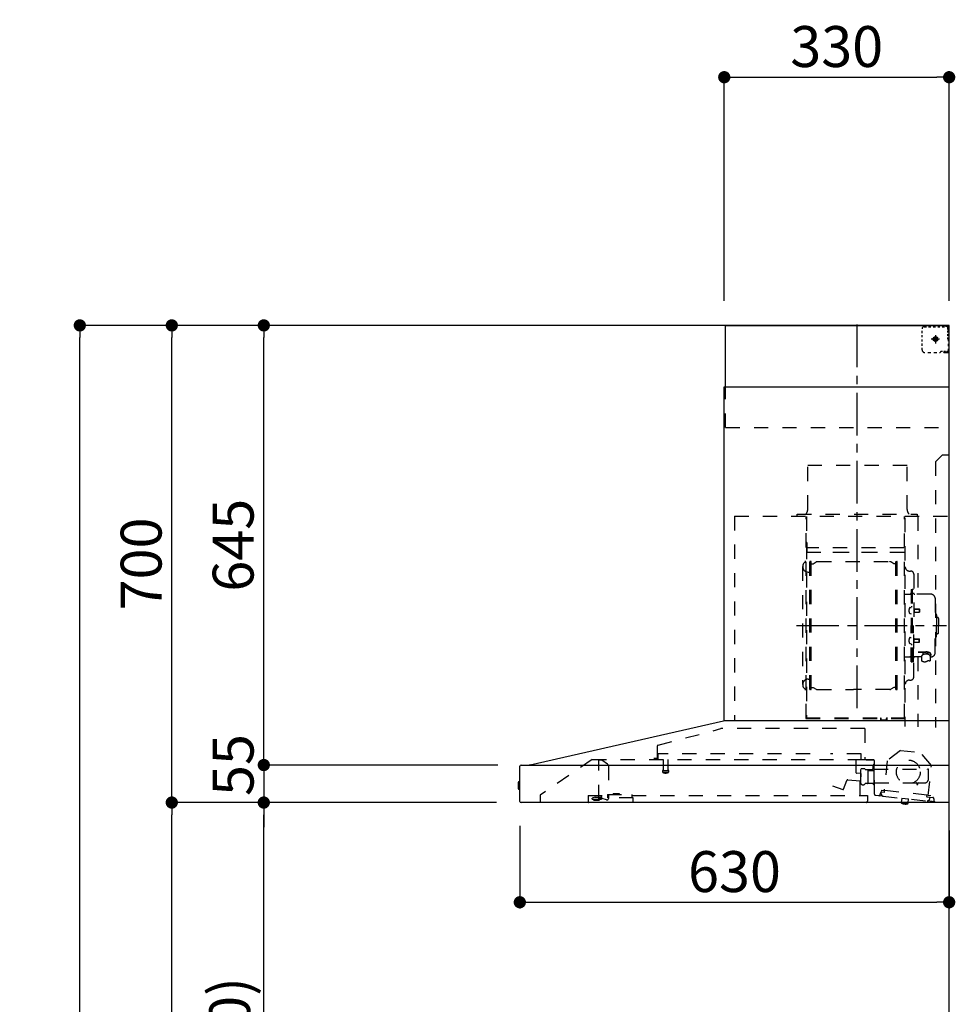
# Model space of a CAD drawing. Extents: x 163 to 26285, y 210 to 8610.
# Drawn here: x 6936 to 8309, y 3439 to 4884 of the extents above; entities that cross this region are included whole.
import ezdxf

# ---------------------------------------------------------------- set-up
doc = ezdxf.new("R2010")
doc.units = 0
doc.header["$LTSCALE"] = 50
doc.header["$MEASUREMENT"] = 0
doc.linetypes.add('CENTER', pattern=[2, 1.25, -0.25, 0.25, -0.25])
doc.linetypes.add('STYLE_03', pattern=[0.416641, 0.208282, -0.208359])
doc.layers.get('0').update_dxf_attribs({"linetype": 'CONTINUOUS'})
for name, color, linetype in [('111-壁仕上', 3, 'CONTINUOUS'), ('150-機器', 8, 'CONTINUOUS'), ('166-寸法B', 11, 'CONTINUOUS')]:
    doc.layers.add(name, color=color, linetype=linetype)
doc.styles.add('KH001', font='txt')
doc.dimstyles.new('KH1xx030', dxfattribs={"dimscale": 30, "dimtxt": 2, "dimasz": 0.6, "dimexe": 0.3, "dimexo": 1.2, "dimgap": 0.5, "dimtad": 3, "dimdec": 1, "dimdsep": 46, "dimlunit": 6, "dimtxsty": 'KH001', "dimblk": 'DOT', "dimcen": 1, "dimdle": 1, "dimclrd": 256, "dimclre": 256, "dimclrt": 256, "dimadec": 0, "dimazin": 0, "dimtfac": 1, "dimtdec": 1, "dimtix": 1, "dimtmove": 2, "dimatfit": 3, "dimldrblk": 'CLOSEDBLANK', "dimfxl": 1, "dimtolj": 1, "dimtzin": 0, "dimlwd": -1, "dimlwe": -1, "dimarcsym": 0})

# ---------------------------------------------------------------- blocks, each defined once
blk = doc.blocks.new('_Dot')
at = {"color": 0, "linetype": 'ByBlock', "lineweight": -2}
blk.add_line((-0.5, 0), (-1, 0), dxfattribs=at)
at = {"color": 0, "linetype": 'ByBlock', "const_width": 0.5}
blk.add_lwpolyline([(-0.25, 0, 1), (0.25, 0, 1)], format="xyb", close=True, dxfattribs=at)
blk = doc.blocks.new('*D255')
at = {"layer": '166-寸法B', "transparency": 16777216}
for p, q in [((7669.8, 3700.8), (7669.8, 3579.8)), ((8299.8, 3694.1), (8299.8, 3579.8)), ((7687.8, 3588.8), (8281.8, 3588.8))]:
    blk.add_line(p, q, dxfattribs=at)
at = {"layer": '166-寸法B', "transparency": 16777216, "xscale": 18, "yscale": 18, "zscale": 18, "rotation": 180}
blk.add_blockref('_Dot', (7669.8, 3588.8), dxfattribs=at)
at = {"layer": '166-寸法B', "transparency": 16777216, "xscale": 18, "yscale": 18, "zscale": 18}
blk.add_blockref('_Dot', (8299.8, 3588.8), dxfattribs=at)
at = {"layer": '166-寸法B', "transparency": 16777216, "insert": (7984.8, 3633.8), "char_height": 60, "attachment_point": 5, "style": 'KH001'}
blk.add_mtext('\\A1;630', dxfattribs=at)
blk = doc.blocks.new('_ClosedBlank')
at = {"color": 0, "linetype": 'ByBlock', "lineweight": -2}
for p, q in [((-1, 0.167), (0, 0)), ((-1, 0.167), (-1, -0.167)), ((0, 0), (-1, -0.167))]:
    blk.add_line(p, q, dxfattribs=at)
blk = doc.blocks.new('*D259')
at = {"layer": '166-寸法B', "transparency": 16777216}
for p, q in [((7969.8, 4471.1), (7969.8, 4808.2)), ((7987.8, 4799.2), (8281.8, 4799.2)), ((8299.8, 4471.1), (8299.8, 4808.2))]:
    blk.add_line(p, q, dxfattribs=at)
at = {"layer": '166-寸法B', "transparency": 16777216, "xscale": 18, "yscale": 18, "zscale": 18, "rotation": 180}
blk.add_blockref('_Dot', (7969.8, 4799.2), dxfattribs=at)
at = {"layer": '166-寸法B', "transparency": 16777216, "xscale": 18, "yscale": 18, "zscale": 18}
blk.add_blockref('_Dot', (8299.8, 4799.2), dxfattribs=at)
at = {"layer": '166-寸法B', "transparency": 16777216, "insert": (8134.8, 4844.2), "char_height": 60, "attachment_point": 5, "style": 'KH001'}
blk.add_mtext('\\A1;330', dxfattribs=at)
blk = doc.blocks.new('*D261')
at = {"layer": '166-寸法B', "transparency": 16777216}
for p, q in [((7635.5, 3735.1), (7285.1, 3735.1)), ((7294.1, 2913.1), (7294.1, 3717.1)), ((7613.8, 2895.1), (7285.1, 2895.1))]:
    blk.add_line(p, q, dxfattribs=at)
at = {"layer": '166-寸法B', "transparency": 16777216, "xscale": 18, "yscale": 18, "zscale": 18}
for p, rotation in [((7294.1, 3735.1), 90), ((7294.1, 2895.1), 270)]:
    blk.add_blockref('_Dot', p, dxfattribs=dict(at, rotation=rotation))
at = {"layer": '166-寸法B', "transparency": 16777216, "insert": (7244, 3315.1), "char_height": 60, "attachment_point": 5, "rotation": 90, "style": 'KH001'}
blk.add_mtext('\\A1;840(790)', dxfattribs=at)
blk = doc.blocks.new('*D262')
at = {"layer": '166-寸法B', "transparency": 16777216}
for p, q in [((7598.4, 4435.1), (7150.1, 4435.1)), ((7159.1, 3753.1), (7159.1, 4417.1)), ((7635.5, 3735.1), (7150.1, 3735.1))]:
    blk.add_line(p, q, dxfattribs=at)
at = {"layer": '166-寸法B', "transparency": 16777216, "xscale": 18, "yscale": 18, "zscale": 18}
for p, rotation in [((7159.1, 4435.1), 90), ((7159.1, 3735.1), 270)]:
    blk.add_blockref('_Dot', p, dxfattribs=dict(at, rotation=rotation))
at = {"layer": '166-寸法B', "transparency": 16777216, "insert": (7114.1, 4085.1), "char_height": 60, "attachment_point": 5, "rotation": 90, "style": 'KH001'}
blk.add_mtext('\\A1;700', dxfattribs=at)
blk = doc.blocks.new('*D263')
at = {"layer": '166-寸法B', "transparency": 16777216}
for p, q in [((7598.4, 4435.1), (7015.1, 4435.1)), ((7024.1, 2053.1), (7024.1, 4417.1)), ((7614.4, 2035.1), (7015.1, 2035.1))]:
    blk.add_line(p, q, dxfattribs=at)
at = {"layer": '166-寸法B', "transparency": 16777216, "xscale": 18, "yscale": 18, "zscale": 18}
for p, rotation in [((7024.1, 4435.1), 90), ((7024.1, 2035.1), 270)]:
    blk.add_blockref('_Dot', p, dxfattribs=dict(at, rotation=rotation))
at = {"layer": '166-寸法B', "transparency": 16777216, "insert": (6975.3, 3235.1), "char_height": 60, "attachment_point": 5, "rotation": 90, "style": 'KH001'}
blk.add_mtext('\\A1;2,400', dxfattribs=at)
blk = doc.blocks.new('*D264')
at = {"layer": '166-寸法B', "transparency": 16777216}
for p, q in [((7635.5, 3735.1), (7150.1, 3735.1)), ((7159.1, 2053.1), (7159.1, 3717.1)), ((7614.4, 2035.1), (7150.1, 2035.1))]:
    blk.add_line(p, q, dxfattribs=at)
at = {"layer": '166-寸法B', "transparency": 16777216, "xscale": 18, "yscale": 18, "zscale": 18}
for p, rotation in [((7159.1, 3735.1), 90), ((7159.1, 2035.1), 270)]:
    blk.add_blockref('_Dot', p, dxfattribs=dict(at, rotation=rotation))
at = {"layer": '166-寸法B', "transparency": 16777216, "insert": (7110.3, 2885.1), "char_height": 60, "attachment_point": 5, "rotation": 90, "style": 'KH001'}
blk.add_mtext('\\A1;1,700', dxfattribs=at)
blk = doc.blocks.new('*D265')
at = {"layer": '166-寸法B', "transparency": 16777216}
for p, q in [((7598.4, 4435.1), (7285.1, 4435.1)), ((7294.1, 3808.1), (7294.1, 4417.1)), ((7635.6, 3790.1), (7285.1, 3790.1))]:
    blk.add_line(p, q, dxfattribs=at)
at = {"layer": '166-寸法B', "transparency": 16777216, "xscale": 18, "yscale": 18, "zscale": 18}
for p, rotation in [((7294.1, 4435.1), 90), ((7294.1, 3790.1), 270)]:
    blk.add_blockref('_Dot', p, dxfattribs=dict(at, rotation=rotation))
at = {"layer": '166-寸法B', "transparency": 16777216, "insert": (7249.1, 4112.6), "char_height": 60, "attachment_point": 5, "rotation": 90, "style": 'KH001'}
blk.add_mtext('\\A1;645', dxfattribs=at)
blk = doc.blocks.new('*D266')
at = {"layer": '166-寸法B', "transparency": 16777216}
for p, q in [((7294.1, 3808.1), (7294.1, 3826.1)), ((7637.6, 3790.1), (7285.1, 3790.1)), ((7294.1, 3790.1), (7294.1, 3735.1)), ((7635.5, 3735.1), (7285.1, 3735.1)), ((7294.1, 3717.1), (7294.1, 3699.1))]:
    blk.add_line(p, q, dxfattribs=at)
at = {"layer": '166-寸法B', "transparency": 16777216, "xscale": 18, "yscale": 18, "zscale": 18}
for p, rotation in [((7294.1, 3790.1), 270), ((7294.1, 3735.1), 90)]:
    blk.add_blockref('_Dot', p, dxfattribs=dict(at, rotation=rotation))
at = {"layer": '166-寸法B', "transparency": 16777216, "insert": (7249.1, 3790.1), "char_height": 60, "attachment_point": 5, "rotation": 90, "style": 'KH001'}
blk.add_mtext('\\A1;55', dxfattribs=at)

msp = doc.modelspace()

# ---------------------------------------------------------------- linework, layer by layer
at = {"layer": '111-壁仕上', "ltscale": 2}
msp.add_lwpolyline([(7424.3, 2035.11), (8299.84, 2035.11), (8299.84, 4435.11), (7424.3, 4435.11)], dxfattribs=at)
at = {"layer": '150-機器', "color": 6, "linetype": 'Continuous'}
for p, q in [((7971.84, 4435.11), (8299.84, 4435.11)), ((7971.84, 4345.12), (7971.84, 4435.11)), ((8299.84, 3855.11), (8299.84, 4435.11)), ((7969.84, 3855.11), (7969.84, 4345.12)), ((7969.84, 4345.12), (8299.84, 4345.12)), ((7684.96, 3790.44), (7968.73, 3855.09)), ((8299.84, 3855.11), (7968.9, 3855.11)), ((8299.84, 3735.11), (8299.84, 3854.31)), ((7669.84, 3736.81), (7669.84, 3788.41)), ((7671.61, 3790.11), (8299.84, 3790.11)), ((7684.96, 3790.44), (7684.78, 3790.4)), ((7667.34, 3764.62), (7667.34, 3755.61)), ((7669.84, 3765.63), (7668.33, 3765.62)), ((7668.33, 3765.62), (7668.33, 3754.61)), ((7668.33, 3754.61), (7669.84, 3754.6)), ((8299.84, 3735.11), (7671.54, 3735.11))]:
    msp.add_line(p, q, dxfattribs=at)
at = {"layer": '150-機器', "color": 161, "linetype": 'CENTER'}
for p, q in [((8164.84, 3873.73), (8164.84, 4439.17)), ((8075.64, 3994.71), (8295.73, 3994.71))]:
    msp.add_line(p, q, dxfattribs=at)
at = {"layer": '150-機器', "color": 161, "linetype": 'STYLE_03', "ltscale": 2}
for p, q in [((8291.84, 4433.91), (8291.84, 4435.11)), ((8260.05, 4423.91), (8260.05, 4427.01)), ((8260.05, 4417.71), (8260.05, 4420.81)), ((8263.05, 4433.11), (8266.38, 4433.11)), ((8269.71, 4433.11), (8273.04, 4433.11)), ((8276.37, 4433.11), (8279.69, 4433.11)), ((8279.84, 4420.8), (8279.84, 4408.45)), ((8283.02, 4433.11), (8286.35, 4433.11)), ((8289.68, 4433.11), (8293.01, 4433.11)), ((8291.84, 4433.91), (8293.2, 4433.91)), ((8294.56, 4433.91), (8295.92, 4433.91)), ((8297.28, 4433.91), (8298.64, 4433.91)), ((8297.84, 4429.26), (8297.84, 4431.61)), ((8297.84, 4424.54), (8297.84, 4426.9)), ((8297.84, 4419.83), (8297.84, 4422.19)), ((8298.64, 4426.55), (8298.64, 4430.23)), ((8298.64, 4419.19), (8298.64, 4422.87)), ((8260.05, 4411.51), (8260.05, 4414.61)), ((8260.05, 4405.31), (8260.05, 4408.41)), ((8285.62, 4415.11), (8273.22, 4415.11)), ((8277.79, 4414.61), (8277.79, 4415.61)), ((8278.84, 4415.61), (8277.79, 4415.61)), ((8277.79, 4414.61), (8278.84, 4414.61)), ((8278.84, 4415.61), (8279.34, 4416.11)), ((8279.34, 4414.11), (8278.84, 4414.61)), ((8279.34, 4417.16), (8280.34, 4417.16)), ((8279.34, 4416.11), (8279.34, 4417.16)), ((8279.34, 4413.06), (8279.34, 4414.11)), ((8280.34, 4413.06), (8279.34, 4413.06)), ((8280.34, 4417.16), (8280.34, 4416.11)), ((8280.34, 4416.11), (8280.84, 4415.61)), ((8280.84, 4414.61), (8280.34, 4414.11)), ((8280.34, 4414.11), (8280.34, 4413.06)), ((8281.89, 4415.61), (8280.84, 4415.61)), ((8281.89, 4414.61), (8280.84, 4414.61)), ((8281.89, 4415.61), (8281.89, 4414.61)), ((8297.84, 4415.11), (8297.84, 4417.47)), ((8298.64, 4411.83), (8298.64, 4415.51)), ((8298.64, 4404.47), (8298.64, 4408.15)), ((8260.05, 4399.11), (8260.05, 4402.21)), ((8268.41, 4395.31), (8272.77, 4395.31)), ((8277.13, 4395.31), (8281.49, 4395.31)), ((8287.84, 4397.11), (8289.96, 4397.11)), ((8291.84, 4395.11), (8291.84, 4396.31)), ((8291.84, 4396.31), (8293.16, 4396.31)), ((8291.84, 4395.11), (8298.44, 4395.11)), ((8292.08, 4397.11), (8294.2, 4397.11)), ((8294.48, 4396.31), (8295.8, 4396.31)), ((8296.32, 4397.11), (8298.44, 4397.11)), ((8297.12, 4396.31), (8298.44, 4396.31)), ((8298.44, 4397.11), (8299.84, 4397.11)), ((8298.44, 4396.31), (8298.64, 4396.31)), ((8298.44, 4395.11), (8298.64, 4395.11)), ((8298.64, 4397.11), (8298.64, 4400.79)), ((8298.64, 4396.31), (8298.64, 4397.11)), ((7971.84, 4285.11), (7971.84, 4345.12)), ((7971.84, 4285.11), (8299.84, 4285.11)), ((8289.84, 4245.11), (8279.84, 4235.11)), ((8279.84, 4235.11), (8279.84, 3845.11)), ((8289.84, 4245.11), (8299.84, 4245.11)), ((8092.24, 4230.11), (8238.24, 4230.11)), ((8092.24, 4165.11), (8092.24, 4230.11)), ((8238.24, 4165.11), (8238.24, 4230.11)), ((7984.84, 4155.11), (7984.84, 3855.11)), ((7984.84, 4155.11), (8299.84, 4155.11)), ((8076.84, 4158.11), (8252.84, 4158.11)), ((8076.84, 4155.11), (8076.84, 4158.11)), ((8089.84, 3859.27), (8089.84, 4154.11)), ((8090.44, 4154.71), (8090.44, 3859.27)), ((8234.04, 3859.21), (8234.04, 4154.71)), ((8234.84, 4152.65), (8234.84, 3846.71)), ((8252.84, 4158.11), (8252.84, 4155.11)), ((8254.04, 4154.71), (8254.04, 4040.71)), ((8091.04, 4116.68), (8090.44, 4116.68)), ((8091.04, 4116.68), (8091.04, 4101.68)), ((8233.44, 4108.68), (8091.04, 4108.68)), ((8090.44, 4102.16), (8234.04, 4102.16)), ((8233.44, 4101.68), (8091.04, 4101.68)), ((8095.39, 3901.11), (8095.39, 4088.31)), ((8096.99, 4088.71), (8095.79, 4088.71)), ((8097.39, 3901.11), (8097.39, 4088.31)), ((8100.19, 4085.51), (8104.6, 4088.06)), ((8106.1, 4088.47), (8212.67, 4088.47)), ((8218.59, 4085.51), (8214.17, 4088.06)), ((8221.39, 3901.11), (8221.39, 4088.31)), ((8221.79, 4088.71), (8222.99, 4088.71)), ((8223.39, 3901.11), (8223.39, 4088.31)), ((8084.84, 4081.21), (8084.84, 3908.21)), ((8097.39, 4085.51), (8100.19, 4085.51)), ((8221.39, 4085.51), (8218.59, 4085.51)), ((8241.44, 4074.71), (8243.29, 4074.71)), ((8092.84, 4073.21), (8095.39, 4073.21)), ((8247.89, 4070.11), (8247.89, 3994.71)), ((8244.09, 4047.71), (8244.09, 3994.71)), ((8244.09, 4047.71), (8245.69, 4047.71)), ((8247.29, 4047.71), (8245.69, 4047.71)), ((8245.69, 4047.71), (8245.69, 3994.71)), ((8235.44, 4040.71), (8242.09, 4040.71)), ((8273.19, 4040.71), (8249.29, 4040.71)), ((8279.19, 4034.71), (8279.19, 3994.71)), ((8242.65, 4021.11), (8244.09, 4021.31)), ((8244.09, 4022.71), (8245.69, 4022.71)), ((8248.37, 4019.54), (8248.67, 4019.54)), ((8248.67, 4019.54), (8248.67, 4013.88)), ((8248.67, 4019.21), (8255.69, 4019.21)), ((8248.67, 4018.81), (8256.09, 4018.81)), ((8255.69, 4019.21), (8255.69, 4014.21)), ((8255.69, 4019.21), (8256.09, 4018.81)), ((8256.09, 4018.81), (8256.09, 4014.61)), ((8242.65, 4012.32), (8244.09, 4012.11)), ((8248.37, 4013.88), (8248.67, 4013.88)), ((8248.67, 4014.61), (8256.09, 4014.61)), ((8248.67, 4014.21), (8255.69, 4014.21)), ((8255.69, 4014.21), (8256.09, 4014.61)), ((8280.19, 4011.71), (8279.19, 4011.71)), ((8281.19, 4010.71), (8281.19, 3994.71)), ((8282.69, 4006.71), (8281.19, 4006.71)), ((8284.19, 4005.21), (8284.19, 3994.71)), ((8244.09, 3941.71), (8244.09, 3994.71)), ((8245.69, 3941.71), (8245.69, 3994.71)), ((8247.29, 3941.71), (8247.29, 3994.71)), ((8247.89, 3919.31), (8247.89, 3994.71)), ((8279.19, 3954.71), (8279.19, 3994.71)), ((8281.19, 3978.71), (8281.19, 3994.71)), ((8284.19, 3984.21), (8284.19, 3994.71)), ((8242.65, 3977.11), (8244.09, 3977.31)), ((8248.37, 3975.54), (8248.67, 3975.54)), ((8248.67, 3969.88), (8248.67, 3975.54)), ((8248.67, 3975.21), (8255.69, 3975.21)), ((8248.67, 3974.81), (8256.09, 3974.81)), ((8255.69, 3970.21), (8255.69, 3975.21)), ((8255.69, 3975.21), (8256.09, 3974.81)), ((8256.09, 3970.61), (8256.09, 3974.81)), ((8280.19, 3977.71), (8279.19, 3977.71)), ((8282.69, 3982.71), (8281.19, 3982.71)), ((8242.65, 3968.32), (8244.09, 3968.11)), ((8244.09, 3966.71), (8245.69, 3966.71)), ((8248.37, 3969.88), (8248.67, 3969.88)), ((8248.67, 3970.61), (8256.09, 3970.61)), ((8248.67, 3970.21), (8255.69, 3970.21)), ((8255.69, 3970.21), (8256.09, 3970.61)), ((8235.44, 3948.71), (8242.09, 3948.71)), ((8259.39, 3948.71), (8249.29, 3948.71)), ((8254.04, 3948.71), (8254.04, 3845.91)), ((8254.29, 3956.09), (8265.69, 3956.09)), ((8254.29, 3955.51), (8265.69, 3955.51)), ((8259.39, 3949.68), (8259.39, 3942.94)), ((8261.89, 3952.19), (8261.89, 3956.09)), ((8261.89, 3953.49), (8265.69, 3953.49)), ((8263.29, 3952.59), (8263.29, 3953.49)), ((8265.69, 3952.83), (8265.69, 3953.49)), ((8268.09, 3952.59), (8268.09, 3953.19)), ((8271.99, 3949.68), (8271.99, 3943.02)), ((8273.19, 3948.71), (8271.99, 3948.71)), ((8244.09, 3941.71), (8245.69, 3941.71)), ((8247.29, 3941.71), (8245.69, 3941.71)), ((8092.84, 3916.21), (8095.54, 3916.21)), ((8241.44, 3914.71), (8243.29, 3914.71)), ((8096.99, 3900.71), (8095.79, 3900.71)), ((8097.39, 3903.91), (8100.19, 3903.91)), ((8100.19, 3903.91), (8104.6, 3901.36)), ((8106.1, 3900.96), (8159.39, 3900.96)), ((8212.67, 3900.96), (8159.39, 3900.96)), ((8218.59, 3903.91), (8214.17, 3901.36)), ((8221.39, 3903.91), (8218.59, 3903.91)), ((8221.79, 3900.71), (8222.99, 3900.71)), ((8089.84, 3859.21), (8233.44, 3859.21)), ((8089.84, 3858.61), (8233.44, 3858.61)), ((8199.44, 3856.61), (8199.44, 3858.61)), ((8200.04, 3856.61), (8200.04, 3858.61)), ((8208.04, 3856.61), (8208.04, 3858.61)), ((8208.64, 3856.61), (8208.64, 3858.61)), ((7872.7, 3819.17), (7964.9, 3843.51)), ((8176.03, 3843.52), (7964.9, 3843.52)), ((8176.03, 3843.52), (8176.03, 3798.11)), ((8199.44, 3856.61), (8208.64, 3856.61)), ((7871.44, 3817.52), (7871.44, 3800.61)), ((7870.54, 3799.71), (7866.24, 3799.71)), ((7872.63, 3798.81), (7872.63, 3806.31)), ((8095.64, 3806.31), (7872.63, 3806.31)), ((8170.63, 3806.31), (8125.64, 3806.31)), ((8170.63, 3798.81), (8170.63, 3806.31)), ((8228.32, 3811.45), (8208.86, 3796.29)), ((8228.32, 3811.45), (8257.87, 3808.29)), ((8273.69, 3789.36), (8257.87, 3808.29)), ((7776.08, 3798.31), (7699.84, 3746.11)), ((7776.08, 3798.31), (8169.89, 3798.31)), ((7785.84, 3740.21), (7785.84, 3798.31)), ((7785.84, 3797.31), (7786.02, 3797.31)), ((7789.68, 3797.31), (7786.02, 3797.31)), ((7798.56, 3791.21), (7789.96, 3797.22)), ((7799.84, 3788.75), (7799.84, 3740.99)), ((7880.13, 3798.31), (7880.13, 3783.31)), ((7887.13, 3798.31), (7887.13, 3783.28)), ((8163.34, 3778.81), (8163.34, 3798.31)), ((8169.78, 3798.11), (8189.44, 3798.11)), ((8175.78, 3784.71), (8170.89, 3784.71)), ((8189.44, 3797.11), (8178.14, 3797.11)), ((8188.34, 3785.61), (8188.34, 3789.61)), ((8189.59, 3782.61), (8189.59, 3791.09)), ((8190.34, 3747.24), (8190.34, 3796.21)), ((8208.86, 3796.29), (8204.17, 3752.38)), ((8269, 3745.46), (8273.69, 3789.36)), ((7879.38, 3781.98), (7879.38, 3779.63)), ((7879.63, 3782.31), (7887.59, 3782.31)), ((7887.58, 3779.31), (7879.66, 3779.31)), ((7887.88, 3781.98), (7887.88, 3779.63)), ((8170.36, 3777.65), (8163.88, 3778.21)), ((8169.04, 3745.91), (8169.04, 3775.91)), ((8170.07, 3767.43), (8170.9, 3777)), ((8170.34, 3762.79), (8170.34, 3783.94)), ((8176.82, 3783.61), (8186.34, 3783.61)), ((8180.43, 3781.77), (8180.41, 3781.61)), ((8180.41, 3781.61), (8180.41, 3763.61)), ((8180.5, 3781.91), (8180.43, 3781.77)), ((8180.61, 3782.02), (8180.5, 3781.91)), ((8180.75, 3782.09), (8180.61, 3782.02)), ((8180.91, 3782.11), (8180.75, 3782.09)), ((8180.9, 3782.11), (8180.89, 3782.11)), ((8180.91, 3782.11), (8180.9, 3782.11)), ((8180.91, 3782.11), (8189.09, 3782.11)), ((8189.59, 3784.11), (8268.84, 3784.11)), ((8189.59, 3761.61), (8189.59, 3781.61)), ((8269.34, 3769.11), (8269.34, 3783.61)), ((8128.79, 3759.7), (8144.02, 3754.16)), ((8144.79, 3754.52), (8149.44, 3767.3)), ((8151.29, 3768.48), (8169.42, 3766.89)), ((8179.91, 3763.11), (8176.82, 3763.11)), ((8180.01, 3763.12), (8180.12, 3763.14)), ((8180.12, 3763.14), (8180.21, 3763.16)), ((8180.21, 3763.16), (8180.31, 3763.2)), ((8180.31, 3763.2), (8180.42, 3763.23)), ((8180.42, 3763.23), (8180.56, 3763.25)), ((8180.56, 3763.25), (8180.63, 3763.25)), ((8188.19, 3763.25), (8180.63, 3763.25)), ((8188.19, 3763.25), (8188.24, 3763.2)), ((8188.24, 3763.2), (8188.28, 3763.14)), ((8188.28, 3763.14), (8188.31, 3763.05)), ((8188.31, 3763.05), (8188.33, 3762.95)), ((8188.33, 3762.95), (8188.34, 3762.91)), ((8188.34, 3762.61), (8188.34, 3762.91)), ((8190.34, 3761.11), (8189.84, 3761.11)), ((8190.34, 3764.11), (8251.84, 3764.11)), ((8252.34, 3763.61), (8252.34, 3762.11)), ((8252.84, 3761.61), (8253.34, 3761.61)), ((8253.84, 3762.11), (8253.84, 3763.61)), ((8254.34, 3764.11), (8264.34, 3764.11)), ((7699.84, 3746.11), (7699.84, 3735.11)), ((7769.84, 3745.31), (7769.84, 3736.51)), ((7769.84, 3745.31), (7798.24, 3745.31)), ((7780.14, 3743.01), (7775.84, 3741.41)), ((7775.84, 3740.11), (7775.84, 3741.41)), ((7780.14, 3743.01), (7789.74, 3743.01)), ((7789.74, 3743.41), (7789.74, 3745.31)), ((7789.74, 3743.31), (7789.74, 3740.11)), ((7798.24, 3746.81), (7798.24, 3742.11)), ((7798.24, 3746.81), (7834.24, 3746.81)), ((7836.24, 3742.11), (7798.24, 3742.11)), ((7806.98, 3746.81), (7806.98, 3747.81)), ((7815.94, 3747.81), (7806.98, 3747.81)), ((7815.94, 3746.81), (7815.94, 3747.81)), ((7834.24, 3746.81), (7834.24, 3742.11)), ((7834.24, 3745.31), (8179.84, 3745.31)), ((7836.24, 3735.11), (7836.24, 3742.11)), ((8179.84, 3745.31), (8179.84, 3737.11)), ((8196.45, 3745.06), (8191.85, 3745.55)), ((8202.91, 3744.37), (8196.45, 3745.06)), ((8198.65, 3746.84), (8198.86, 3748.82)), ((8200.25, 3747.67), (8200.56, 3750.65)), ((8203.95, 3752.21), (8200.27, 3752.6)), ((8200.56, 3750.65), (8204.24, 3750.26)), ((8202.91, 3744.37), (8267.54, 3737.46)), ((8205.12, 3750.97), (8205.36, 3753.16)), ((8205.36, 3753.16), (8267.01, 3746.57)), ((8230.75, 3741.39), (8230.2, 3740.95)), ((8267.01, 3746.57), (8266.77, 3744.38)), ((8267.48, 3743.5), (8275.64, 3742.63)), ((8272.85, 3744.84), (8269.17, 3745.24)), ((8271.16, 3743.11), (8270.84, 3740.13)), ((7775.84, 3740.11), (7789.74, 3740.11)), ((7777.84, 3738.41), (7785.24, 3738.41)), ((7785.84, 3741.21), (7787.04, 3741.21)), ((7790.84, 3741.21), (7787.04, 3741.21)), ((7787.04, 3740.21), (7787.04, 3741.21)), ((7797.2, 3739.09), (7790.84, 3741.21)), ((8229.57, 3734.48), (8229.64, 3735.11)), ((8239.39, 3733.43), (8229.57, 3734.48)), ((8230.2, 3740.95), (8229.62, 3735.48)), ((8229.68, 3735.47), (8229.62, 3735.48)), ((8229.64, 3735.11), (8229.68, 3735.47)), ((8240.14, 3739.89), (8230.2, 3740.95)), ((8233.49, 3733.11), (8233.52, 3733.11)), ((8233.52, 3733.11), (8233.56, 3733.1)), ((8233.56, 3733.1), (8233.6, 3733.1)), ((8233.6, 3733.1), (8233.64, 3733.1)), ((8233.64, 3733.1), (8233.67, 3733.09)), ((8233.67, 3733.09), (8233.71, 3733.09)), ((8233.71, 3733.09), (8233.75, 3733.09)), ((8233.75, 3733.09), (8233.79, 3733.08)), ((8233.79, 3733.08), (8233.81, 3733.27)), ((8235, 3733.14), (8234.98, 3732.96)), ((8234.98, 3732.96), (8235.02, 3732.95)), ((8235.02, 3732.95), (8235.05, 3732.95)), ((8235.05, 3732.95), (8235.09, 3732.94)), ((8235.09, 3732.94), (8235.13, 3732.94)), ((8235.13, 3732.94), (8235.17, 3732.93)), ((8235.17, 3732.93), (8235.2, 3732.93)), ((8235.2, 3732.93), (8235.24, 3732.92)), ((8235.24, 3732.92), (8235.28, 3732.92)), ((8239.39, 3733.43), (8239.5, 3734.43)), ((8239.56, 3734.42), (8239.5, 3734.43)), ((8239.56, 3734.42), (8239.63, 3735.11)), ((8239.63, 3735.11), (8240.14, 3739.89)), ((8240.14, 3739.89), (8239.7, 3740.44)), ((8278.98, 3736.24), (8267.54, 3737.46)), ((8277.41, 3740.43), (8277.2, 3738.44))]:
    msp.add_line(p, q, dxfattribs=at)
for points in [[(8271.99, 3949.68, 0.1862468), (8271.51, 3950.89, 0.110078), (8270.14, 3951.91, 0.0670572), (8268.1, 3952.59, 0.0514412), (8265.69, 3952.83, 0.0499658), (8263.27, 3952.59, 0.0613555), (8261.23, 3951.91, 0.0955084), (8259.86, 3950.89, 0.1682582), (8259.39, 3949.68)], [(8271.98, 3949.79, 0.0584944), (8272.71, 3950.51, 0.1618914), (8273.29, 3952.05, 0.1766626), (8272.71, 3953.6, 0.1110709), (8271.06, 3954.91, 0.0701897), (8268.59, 3955.78, 0.0545844), (8265.69, 3956.09)], [(8273.27, 3951.76, 0.1388885), (8272.71, 3953.02, 0.1110709), (8271.06, 3954.33, 0.0701897), (8268.59, 3955.2, 0.0545844), (8265.69, 3955.51)], [(8270.19, 3951.88, 0.0812841), (8269.93, 3952.24, 0.1067257), (8268.94, 3952.9, 0.0605633), (8267.45, 3953.34, 0.0453328), (8265.69, 3953.49)]]:
    msp.add_lwpolyline(points, format="xyb", dxfattribs=at)
msp.add_lwpolyline([(8259.45, 3942.93), (8259.55, 3942.88), (8259.64, 3942.84), (8259.74, 3942.79), (8259.83, 3942.74), (8259.93, 3942.69), (8260.02, 3942.65), (8260.12, 3942.6), (8260.21, 3942.55), (8260.31, 3942.51), (8260.4, 3942.46), (8260.5, 3942.42), (8260.6, 3942.37), (8260.69, 3942.33), (8260.79, 3942.29), (8260.89, 3942.25), (8260.99, 3942.21), (8261.09, 3942.17), (8261.18, 3942.13), (8261.28, 3942.09), (8261.38, 3942.05), (8261.52, 3942.01), (8261.65, 3941.96), (8261.78, 3941.92), (8261.91, 3941.88), (8262.05, 3941.85), (8262.18, 3941.81), (8262.32, 3941.78), (8262.45, 3941.75), (8262.59, 3941.72), (8262.73, 3941.7), (8262.87, 3941.67), (8263, 3941.66), (8263.14, 3941.64), (8263.28, 3941.63), (8263.42, 3941.62), (8263.55, 3941.61), (8263.69, 3941.61), (8263.83, 3941.6), (8263.97, 3941.61), (8264.1, 3941.61), (8264.25, 3941.63), (8264.4, 3941.64), (8264.55, 3941.66), (8264.7, 3941.68), (8264.85, 3941.71), (8265, 3941.74), (8265.15, 3941.78), (8265.29, 3941.81), (8265.44, 3941.86), (8265.58, 3941.9), (8265.73, 3941.95), (8265.87, 3942), (8266.02, 3942.05), (8266.16, 3942.11), (8266.3, 3942.16), (8266.44, 3942.23), (8266.58, 3942.29), (8266.72, 3942.35), (8266.86, 3942.42), (8267, 3942.49), (8267.09, 3942.54), (8267.17, 3942.58), (8267.26, 3942.63), (8267.35, 3942.68), (8267.43, 3942.72), (8267.52, 3942.77), (8267.61, 3942.81), (8267.69, 3942.86), (8267.78, 3942.9), (8267.87, 3942.95), (8267.95, 3942.99), (8268.04, 3943.03), (8268.13, 3943.07), (8268.22, 3943.11), (8268.3, 3943.14), (8268.39, 3943.17), (8268.48, 3943.21), (8268.57, 3943.23), (8268.66, 3943.26), (8268.75, 3943.28), (8268.87, 3943.31), (8268.98, 3943.32), (8269.1, 3943.34), (8269.22, 3943.35), (8269.33, 3943.36), (8269.45, 3943.36), (8269.57, 3943.36), (8269.69, 3943.35), (8269.81, 3943.35), (8269.93, 3943.34), (8270.05, 3943.32), (8270.17, 3943.31), (8270.29, 3943.29), (8270.41, 3943.27), (8270.53, 3943.24), (8270.65, 3943.22), (8270.77, 3943.19), (8270.89, 3943.17), (8271.01, 3943.14), (8271.12, 3943.11), (8271.15, 3943.1), (8271.17, 3943.09), (8271.19, 3943.09), (8271.21, 3943.08), (8271.23, 3943.08), (8271.26, 3943.07), (8271.28, 3943.07), (8271.3, 3943.06), (8271.32, 3943.06), (8271.34, 3943.05), (8271.36, 3943.05), (8271.39, 3943.04), (8271.41, 3943.04), (8271.43, 3943.03), (8271.45, 3943.03), (8271.47, 3943.03), (8271.5, 3943.02), (8271.52, 3943.02), (8271.54, 3943.02), (8271.56, 3943.02), (8271.57, 3943.02), (8271.58, 3943.02), (8271.59, 3943.02), (8271.6, 3943.02), (8271.61, 3943.02), (8271.62, 3943.02), (8271.62, 3943.02), (8271.63, 3943.02), (8271.64, 3943.02), (8271.65, 3943.02), (8271.66, 3943.02), (8271.67, 3943.02), (8271.68, 3943.02), (8271.69, 3943.02), (8271.69, 3943.02), (8271.7, 3943.02), (8271.71, 3943.02), (8271.72, 3943.02), (8271.73, 3943.02), (8271.74, 3943.02)], dxfattribs=at)
for centre, radius in [((8279.84, 4415.11), 3.5), ((8239.89, 3779.89), 17.5)]:
    msp.add_circle(centre, radius, dxfattribs=at)
for centre, radius, start, end in [((8263.05, 4430.11), 3, 90, 180), ((8296.34, 4431.61), 1.5, 0, 90), ((8264.05, 4399.31), 4, 180, 270), ((8285.85, 4397.31), 2, 270, 354.28941), ((8298.64, 4396.31), 1.2, 270, 0), ((8082.24, 4165.11), 10, 315.573, 0), ((8248.24, 4165.11), 10, 180, 224.427), ((8087.24, 4089.5), 2, 304.0558, 0), ((8091.04, 4102.28), 0.6, 180, 270), ((8095.79, 4088.31), 0.4, 90, 180), ((8096.99, 4088.31), 0.4, 0, 90), ((8106.1, 4085.47), 3, 90, 120), ((8212.67, 4085.47), 3, 60, 90), ((8221.79, 4088.31), 0.4, 90, 180), ((8222.99, 4088.31), 0.4, 0, 90), ((8092.84, 4081.21), 8, 124.0558, 270), ((8241.44, 4080.71), 6, 180, 270), ((8243.29, 4070.11), 4.6, 0, 90), ((8242.09, 4042.71), 2, 270, 0), ((8249.29, 4042.71), 2, 180, 270), ((8273.19, 4034.71), 6, 0, 90), ((8252.79, 4016.71), 12, 164.5, 195.5), ((8242.79, 4019.51), 1.6, 95, 164.5), ((8248.37, 4020.02), 0.48, 180, 270), ((8242.79, 4013.91), 1.6, 195.5, 265), ((8248.37, 4013.4), 0.48, 90, 180), ((8280.19, 4010.71), 1, 0, 90), ((8282.69, 4005.21), 1.5, 0, 90), ((8252.79, 3972.71), 12, 164.5, 195.5), ((8242.79, 3975.51), 1.6, 95, 164.5), ((8248.37, 3976.02), 0.48, 180, 270), ((8280.19, 3978.71), 1, 270, 0), ((8282.69, 3984.21), 1.5, 270, 0), ((8242.79, 3969.91), 1.6, 195.5, 265), ((8248.37, 3969.4), 0.48, 90, 180), ((8242.09, 3946.71), 2, 0, 90), ((8249.29, 3946.71), 2, 90, 180), ((8273.19, 3954.71), 6, 270, 0), ((8092.84, 3908.21), 8, 90, 235.9442), ((8241.44, 3908.71), 6, 90, 180), ((8243.29, 3919.31), 4.6, 270, 0), ((8087.24, 3899.93), 2, 0, 55.9442), ((8095.79, 3901.11), 0.4, 180, 270), ((8096.99, 3901.11), 0.4, 270, 0), ((8106.1, 3903.96), 3, 240, 270), ((8212.67, 3903.96), 3, 270, 300), ((8221.79, 3901.11), 0.4, 180, 270), ((8222.99, 3901.11), 0.4, 270, 0), ((8089.84, 3859.21), 0.6, 180, 270), ((8199.44, 3858.61), 0.6, 0, 90), ((8208.64, 3858.61), 0.6, 90, 180), ((8233.44, 3859.21), 0.6, 270, 0), ((7968.9, 3854.31), 0.8, 90, 102.83559), ((8299.04, 3854.31), 0.8, 0, 90), ((7873.14, 3817.52), 1.7, 104.7936, 180), ((7870.54, 3800.61), 0.9, 270, 0), ((7789.68, 3796.81), 0.5, 55.00798, 90), ((7796.84, 3788.75), 3, 0, 55.00798), ((7873.13, 3798.81), 0.5, 180, 270), ((8170.13, 3798.81), 0.5, 270, 0), ((8173.34, 3781.86), 3.75, 130.64833, 140.28486), ((8173.34, 3781.86), 3.75, 39.71514, 49.35167), ((8186.34, 3785.61), 2, 270, 0), ((8189.84, 3789.61), 1.5, 90, 180), ((8189.44, 3796.21), 0.9, 0, 90), ((7879.88, 3781.98), 0.5, 120, 180), ((7879.88, 3779.63), 0.5, 180, 245.46652), ((7879.13, 3783.28), 1, 300, 360), ((7883.63, 3787.85), 9.53, 245.46652, 294.53348), ((7888.13, 3783.28), 1, 180, 240), ((7887.38, 3779.63), 0.5, 294.53348, 360), ((7887.38, 3781.98), 0.5, 0, 60), ((8163.94, 3778.81), 0.6, 180, 265), ((8170.84, 3783.94), 0.5, 140.28486, 180), ((8170.31, 3777.05), 0.6, 355, 85), ((8175.84, 3783.94), 0.5, 9.98231, 39.71514), ((8176.82, 3784.11), 0.5, 189.97956, 270.00288), ((8189.09, 3782.61), 0.5, 270, 0), ((8189.09, 3781.61), 0.5, 0, 90), ((8267.84, 3783.61), 0.5, 90, 180), ((8268.84, 3783.61), 0.5, 0, 90), ((8151.13, 3766.68), 1.8, 85, 160), ((8169.47, 3767.49), 0.6, 265, 355), ((8170.84, 3762.79), 0.5, 180, 219.71514), ((8173.34, 3764.86), 3.75, 219.71514, 320.28486), ((8175.84, 3762.79), 0.5, 320.28486, 350.01769), ((8176.82, 3762.61), 0.5, 90.00159, 170.01866), ((8179.91, 3763.61), 0.5, 270, 0), ((8189.84, 3762.61), 1.5, 180, 270), ((8190.09, 3761.61), 0.5, 180, 270), ((8251.84, 3763.61), 0.5, 0, 90), ((8252.84, 3762.11), 0.5, 180, 270), ((8253.34, 3762.11), 0.5, 270, 0), ((8254.34, 3763.61), 0.5, 90, 180), ((8264.34, 3769.11), 5, 270, 0), ((8144.22, 3754.72), 0.6, 250, 340), ((8169.64, 3745.91), 0.6, 180, 270), ((8192.04, 3747.24), 1.7, 180, 263.9), ((8196.66, 3747.05), 2, 263.9, 353.9), ((8200.85, 3748.61), 2, 83.9, 173.9), ((8203.23, 3747.35), 3, 173.9, 263.9), ((8203.97, 3752.41), 0.2, 263.9, 353.9), ((8204.33, 3751.06), 0.8, 263.9, 353.9), ((8267.57, 3744.3), 0.8, 173.9, 263.9), ((8269.2, 3745.44), 0.2, 173.9, 263.9), ((8275.42, 3740.64), 2, 353.9, 83.9), ((7771.04, 3736.51), 1.2, 180, 270), ((7785.24, 3740.21), 1.8, 270, 0), ((7797.84, 3740.99), 2, 251.56505, 0), ((8178.04, 3737.11), 1.8, 270, 0), ((8235.76, 3745.89), 12.98, 241.5427, 259.92264), ((8235.76, 3745.89), 12.77, 261.20634, 266.59366), ((8235.76, 3745.89), 12.98, 267.87736, 286.2573), ((8267.86, 3740.45), 3, 263.9, 353.9), ((8279.19, 3738.23), 2, 173.9, 263.9)]:
    msp.add_arc(centre, radius, start, end, dxfattribs=at)
at = {"layer": '150-機器', "color": 6, "linetype": 'Continuous'}
for centre, radius, start, end in [((7671.54, 3788.41), 1.7, 90, 180), ((7685.14, 3788.84), 1.6, 102.83559, 127.08127), ((7668.34, 3764.62), 1, 90.27283, 180), ((7668.34, 3755.61), 1, 180, 269.72717), ((7671.54, 3736.81), 1.7, 180, 270)]:
    msp.add_arc(centre, radius, start, end, dxfattribs=at)

# ---------------------------------------------------------------- dimensions: what is measured, and where the dimension line sits
at = {"layer": '166-寸法B'}
for base, p1, p2, picture, middle in [((8299.84, 4799.21), (7969.84, 4435.11), (8299.84, 4435.11), '*D259', (8134.84, 4844.21)), ((8299.84, 3588.76), (7669.84, 3736.81), (8299.84, 3730.11), '*D255', (7984.84, 3633.76))]:
    dim = msp.add_linear_dim(base=base, p1=p1, p2=p2, dimstyle='KH1xx030', dxfattribs=at)
    dim.commit()
    dim.dimension.update_dxf_attribs({"geometry": picture, "text_midpoint": middle})
for base, p1, p2, picture, middle in [((7024.06, 4435.11), (7650.36, 2035.11), (7634.36, 4435.11), '*D263', (6975.26, 3235.11)), ((7294.06, 4435.11), (7671.61, 3790.11), (7634.36, 4435.11), '*D265', (7249.06, 4112.61)), ((7159.06, 3735.11), (7650.36, 2035.11), (7671.54, 3735.11), '*D264', (7110.26, 2885.11))]:
    dim = msp.add_linear_dim(base=base, p1=p1, p2=p2, angle=90, dimstyle='KH1xx030', dxfattribs=at)
    dim.commit()
    dim.dimension.update_dxf_attribs({"geometry": picture, "text_midpoint": middle})
for base, p1, p2, override, picture, middle in [((7159.06, 4435.11), (7671.54, 3735.11), (7634.36, 4435.11), {"dimpost": ''}, '*D262', (7114.06, 4085.11)), ((7294.06, 3735.11), (7649.84, 2895.11), (7671.54, 3735.11), {"dimpost": '(790)'}, '*D261', (7244.04, 3315.11))]:
    dim = msp.add_linear_dim(base=base, p1=p1, p2=p2, angle=90, dimstyle='KH1xx030', override=override, dxfattribs=at)
    dim.commit()
    dim.dimension.update_dxf_attribs({"geometry": picture, "text_midpoint": middle})
dim = msp.add_linear_dim(base=(7294.06, 3735.11), p1=(7673.65, 3790.11), p2=(7671.54, 3735.11), angle=90, dimstyle='KH1xx030', override={"dimtmove": 1}, dxfattribs=at)
dim.commit()
dim.dimension.update_dxf_attribs({"geometry": '*D266', "text_midpoint": (7294.06, 3790.11), "dimtype": 128})

doc.saveas('drawing.dxf')
